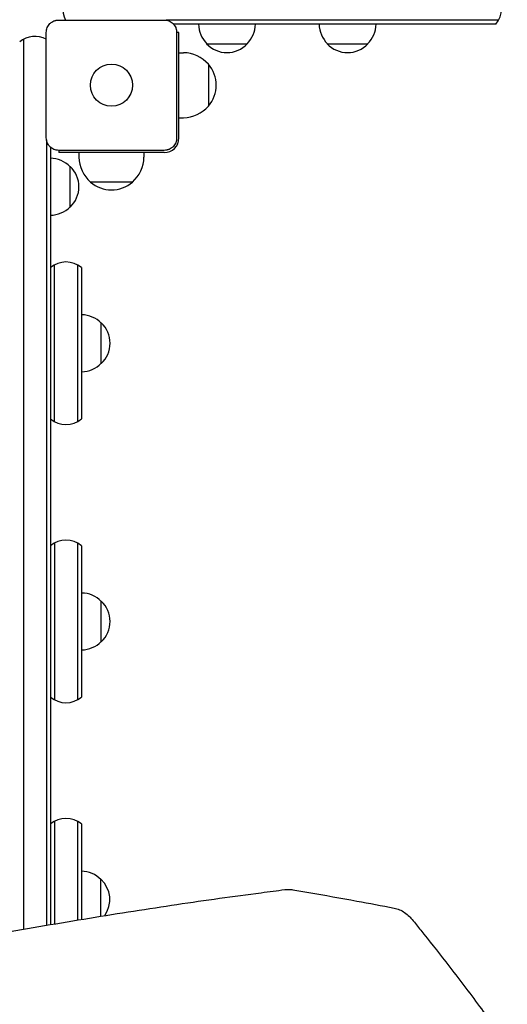
# Model space of a CAD drawing. Units: millimetres. Extents: x -2713 to 3081, y -2527 to 3013.
# Drawn here: x 1104 to 1404, y -236 to 370 of the extents above; entities that cross this region are included whole.
import ezdxf

# ---------------------------------------------------------------- set-up
doc = ezdxf.new("R2010")
doc.units = ezdxf.units.MM
doc.header["$LTSCALE"] = 20
doc.layers.add('2d', color=230, linetype='Continuous')

msp = doc.modelspace()

# ---------------------------------------------------------------- linework, layer by layer
at = {"layer": '2d'}
for p, q in [((1127.5, 370.1), (1192.5, 370.1)), ((1398.27, 370), (1193.73, 370)), ((1396.61, 367.5), (1198.22, 367.5)), ((1106, -189.38), (1106, 358.27)), ((1119.9, 297.5), (1119.9, 362.5)), ((1201.5, 362.5), (1200.1, 362.5)), ((1200.1, 362.5), (1200.1, 297.5)), ((1201.5, 297.5), (1201.5, 362.5)), ((1218.58, 355.5), (1243.58, 355.5)), ((1292.82, 355.5), (1317.82, 355.5)), ((1201.5, 350), (1204.3, 350)), ((1219.63, 343), (1219.63, 317)), ((1201.5, 310), (1204.3, 310)), ((1120, 296.27), (1120, -186.97)), ((1122.5, 291.78), (1122.5, -186.54)), ((1127.5, 289.9), (1127.5, 288.5)), ((1192.5, 289.9), (1127.5, 289.9)), ((1192.5, 288.5), (1127.5, 288.5)), ((1140, 288.5), (1140, 285.7)), ((1180, 288.5), (1180, 285.7)), ((1134.5, 255), (1134.5, 280)), ((1173, 270.37), (1147, 270.37)), ((1125, 122.93), (1125, 219.46)), ((1139, 219.46), (1139, 122.93)), ((1141.5, 217.8), (1141.5, 124.58)), ((1141.69, 153.69), (1141.69, 188.69)), ((1153.69, 158.69), (1153.69, 183.69)), ((1125, 48.27), (1125, -48.27)), ((1139, 48.27), (1139, -48.27)), ((1141.5, 46.61), (1141.5, -46.61)), ((1141.69, -17.5), (1141.69, 17.5)), ((1153.69, -12.5), (1153.69, 12.5)), ((1125, -122.93), (1125, -186.12)), ((1139, -122.93), (1139, -183.78)), ((1141.5, -124.58), (1141.5, -183.36)), ((1153.5, -181.41), (1153.5, -158.69))]:
    msp.add_line(p, q, dxfattribs=at)
msp.add_circle((1160, 330), 13, dxfattribs=at)
for centre, radius, start, end in [((1145, 377), 15, 140.70352, 207.38712), ((1385, 377), 15, 320.70352, 39.29646), ((1230.58, 367.69), 17, 180.6413, 225.8135), ((1231.58, 367.69), 17, 314.1865, 359.3587), ((1304.82, 367.69), 17, 180.6413, 225.8135), ((1305.83, 367.69), 17, 314.1865, 359.3587), ((1113, 345), 15, 62.61289, 129.29646), ((1231.08, 367.02), 17, 222.66793, 317.33207), ((1305.32, 367.02), 17, 222.66793, 317.33207), ((1204.3, 330), 20, 39.97849, 90), ((1204.43, 330), 20, 319.4584, 40.5416), ((1204.3, 330), 20, 270, 320.02151), ((1192.5, 297.5), 9, 270, 360), ((1122.31, 268), 17, 44.1865, 89.3587), ((1160, 285.7), 20, 180, 230.02151), ((1160, 285.7), 20, 309.97849, 0), ((1122.98, 267.5), 17, 312.66793, 47.33207), ((1160, 285.57), 20, 229.4584, 310.5416), ((1122.31, 267), 17, 270.6413, 315.8135), ((1132, 206.19), 15, 50.70352, 129.29646), ((1141.31, 171.69), 17, 88.71733, 89.3587), ((1141.5, 171.69), 17, 44.1865, 89.3587), ((1142.17, 171.19), 17, 312.66793, 47.33207), ((1141.5, 170.69), 17, 270.6413, 315.8135), ((1141.31, 170.69), 17, 270.6413, 271.28267), ((1132, 136.19), 15, 230.70352, 309.29648), ((1132, 35), 15, 50.70352, 129.29646), ((1141.31, 0.5), 17, 88.71733, 89.3587), ((1141.5, 0.5), 17, 44.1865, 89.3587), ((1142.17, 0), 17, 312.66793, 47.33207), ((1141.31, -0.5), 17, 270.6413, 271.28267), ((1141.5, -0.5), 17, 270.6413, 315.8135), ((1132, -35), 15, 230.70352, 309.29648), ((1132, -136.19), 15, 50.70352, 129.29646), ((1141.31, -170.69), 17, 44.1865, 89.3587), ((1141.98, -171.19), 17, 324.65773, 47.33207)]:
    msp.add_arc(centre, radius, start, end, dxfattribs=at)
msp.add_ellipse((1268, -174.95), major_axis=(-1.25, 9.92), ratio=0.751886, start_param=6.283181, end_param=6.283185, dxfattribs=at)
for points, knots in [([(1119.9, 362.5), (1119.9, 363), (1119.95, 363.49), (1120.14, 364.47), (1120.29, 364.95), (1120.67, 365.87), (1120.9, 366.31), (1121.46, 367.14), (1121.78, 367.53), (1122.3, 368.05), (1122.49, 368.22), (1122.87, 368.54), (1123.08, 368.69), (1123.7, 369.1), (1124.14, 369.33), (1124.82, 369.62), (1125.06, 369.7), (1125.54, 369.85), (1125.78, 369.91), (1126.51, 370.05), (1127, 370.1), (1127.5, 370.1)], [0, 0, 0, 0, 0.00149183, 0.00149183, 0.00298367, 0.00298367, 0.0044755, 0.0044755, 0.00596734, 0.00596734, 0.00671326, 0.00671326, 0.00745917, 0.00745917, 0.00895101, 0.00895101, 0.00969693, 0.00969693, 0.01044284, 0.01044284, 0.01193468, 0.01193468, 0.01193468, 0.01193468]), ([(1192.5, 370.1), (1193, 370.1), (1193.49, 370.05), (1194.47, 369.86), (1194.95, 369.71), (1195.87, 369.33), (1196.31, 369.1), (1197.14, 368.54), (1197.53, 368.22), (1198.05, 367.7), (1198.22, 367.51), (1198.54, 367.13), (1198.69, 366.92), (1199.1, 366.3), (1199.33, 365.86), (1199.62, 365.18), (1199.7, 364.94), (1199.85, 364.46), (1199.91, 364.22), (1200.05, 363.49), (1200.1, 363), (1200.1, 362.5)], [0, 0, 0, 0, 0.00149183, 0.00149183, 0.00298367, 0.00298367, 0.0044755, 0.0044755, 0.00596734, 0.00596734, 0.00671326, 0.00671326, 0.00745917, 0.00745917, 0.00895101, 0.00895101, 0.00969693, 0.00969693, 0.01044284, 0.01044284, 0.01193468, 0.01193468, 0.01193468, 0.01193468]), ([(1127.5, 289.9), (1127, 289.9), (1126.51, 289.95), (1125.53, 290.14), (1125.05, 290.29), (1124.13, 290.67), (1123.69, 290.9), (1122.86, 291.46), (1122.47, 291.78), (1121.95, 292.3), (1121.78, 292.49), (1121.46, 292.87), (1121.31, 293.08), (1120.9, 293.7), (1120.67, 294.14), (1120.38, 294.82), (1120.3, 295.06), (1120.15, 295.54), (1120.09, 295.78), (1119.95, 296.51), (1119.9, 297), (1119.9, 297.5)], [0, 0, 0, 0, 0.00149183, 0.00149183, 0.00298367, 0.00298367, 0.0044755, 0.0044755, 0.00596734, 0.00596734, 0.00671326, 0.00671326, 0.00745917, 0.00745917, 0.00895101, 0.00895101, 0.00969693, 0.00969693, 0.01044284, 0.01044284, 0.01193468, 0.01193468, 0.01193468, 0.01193468]), ([(1200.1, 297.5), (1200.1, 297), (1200.05, 296.51), (1199.86, 295.53), (1199.71, 295.05), (1199.33, 294.13), (1199.1, 293.69), (1198.54, 292.86), (1198.22, 292.47), (1197.7, 291.95), (1197.51, 291.78), (1197.13, 291.46), (1196.92, 291.31), (1196.3, 290.9), (1195.86, 290.67), (1195.18, 290.38), (1194.94, 290.3), (1194.46, 290.15), (1194.22, 290.09), (1193.49, 289.95), (1193, 289.9), (1192.5, 289.9)], [0, 0, 0, 0, 0.00149183, 0.00149183, 0.00298367, 0.00298367, 0.0044755, 0.0044755, 0.00596734, 0.00596734, 0.00671326, 0.00671326, 0.00745917, 0.00745917, 0.00895101, 0.00895101, 0.00969693, 0.00969693, 0.01044284, 0.01044284, 0.01193468, 0.01193468, 0.01193468, 0.01193468]), ([(910.44, -227.74), (913.15, -227.15), (915.86, -226.57), (926.67, -224.25), (934.74, -222.53), (952.98, -218.7), (963.13, -216.6), (983.28, -212.49), (993.28, -210.48), (1013.14, -206.55), (1023, -204.64), (1042.57, -200.89), (1052.28, -199.07), (1071.54, -195.51), (1081.09, -193.78), (1100.04, -190.41), (1109.43, -188.77), (1128.06, -185.59), (1137.29, -184.05), (1155.59, -181.06), (1164.65, -179.61), (1182.61, -176.81), (1191.5, -175.46), (1209.11, -172.85), (1217.83, -171.6), (1235.09, -169.18), (1243.62, -168.03), (1256.99, -166.27), (1261.89, -165.64), (1266.75, -165.03)], [0.000005, 0.000005, 0.000005, 0.000005, 10.000038, 10.000038, 40.001055, 40.001055, 78.175418, 78.175418, 116.334528, 116.334528, 154.502768, 154.502768, 192.67752, 192.67752, 230.832383, 230.832383, 268.993331, 268.993331, 307.168524, 307.168524, 345.324699, 345.324699, 383.484837, 383.484837, 421.66574, 421.66574, 459.830487, 459.830487, 482.08395, 482.08395, 482.08395, 482.08395]), ([(1266.75, -165.03), (1267.92, -164.88), (1269.11, -164.87), (1270.74, -165.01), (1271.2, -165.07), (1271.65, -165.14)], [0, 0, 0, 0, 3.864943, 3.864943, 5.390598, 5.390598, 5.390598, 5.390598]), ([(1271.65, -165.14), (1274.93, -165.7), (1278.21, -166.25), (1291.33, -168.51), (1301.15, -170.25), (1318.63, -173.46), (1326.28, -174.89), (1333.93, -176.36)], [0, 0, 0, 0, 10.000018, 10.000018, 40.000495, 40.000495, 63.41041, 63.41041, 63.41041, 63.41041]), ([(1333.94, -176.37), (1335.08, -176.58), (1336.2, -176.93), (1338.36, -177.86), (1339.42, -178.44), (1341.48, -179.85), (1342.48, -180.69), (1344, -182.2), (1344.56, -182.83), (1345.1, -183.5)], [0, 0, 0, 0, 3.829289, 3.829289, 7.838224, 7.838224, 12.13217, 12.13217, 14.89011, 14.89011, 14.89011, 14.89011]), ([(1345.1, -183.5), (1346.85, -185.65), (1348.59, -187.81), (1355.53, -196.46), (1360.67, -202.97), (1372.39, -218.07), (1378.93, -226.68), (1391.55, -243.64), (1397.65, -252.01), (1403.63, -260.4)], [0.000016, 0.000016, 0.000016, 0.000016, 10.000034, 10.000034, 40.000939, 40.000939, 79.334112, 79.334112, 117.272142, 117.272142, 117.272142, 117.272142])]:
    msp.add_open_spline(points, degree=3, knots=knots, dxfattribs=at)
for points in [[(1271.65, -165.14), (1271.64, -165.14), (1271.62, -165.14), (1271.6, -165.14)], [(1333.89, -176.36), (1333.91, -176.36), (1333.93, -176.36), (1333.94, -176.37)]]:
    msp.add_open_spline(points, degree=3, dxfattribs=at)

doc.saveas('drawing.dxf')
